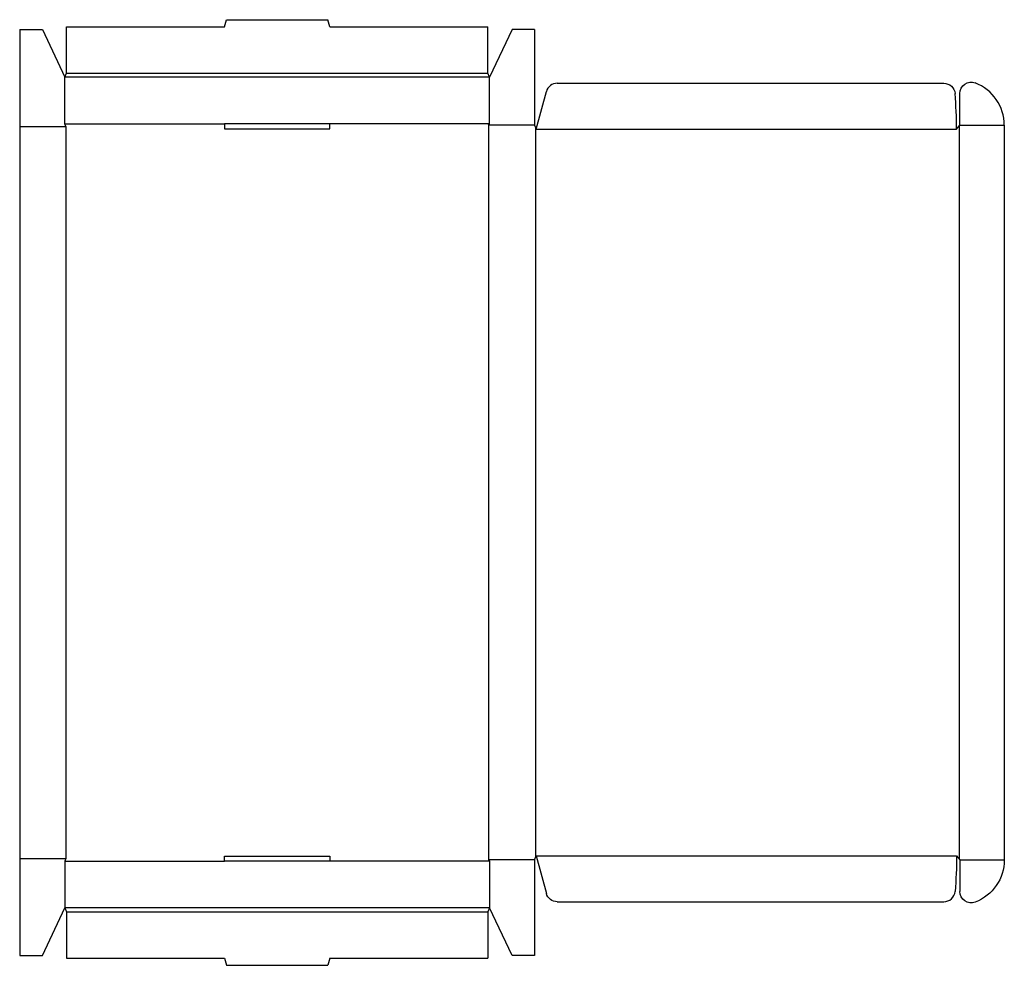
# Model space of a CAD drawing. Extents: x 0 to 10.9, y -0.1 to 10.3.
import ezdxf

# ---------------------------------------------------------------- set-up
doc = ezdxf.new("R2010")
doc.units = 0
doc.header["$MEASUREMENT"] = 0
doc.layers.add('CREASE', color=7, linetype='CONTINUOUS')
doc.layers.add('THRU-CUT', color=7, linetype='CONTINUOUS')

msp = doc.modelspace()

# ---------------------------------------------------------------- linework, layer by layer
at = {"layer": 'CREASE', "color": 3}
for p, q in [((5.186, 9.707), (0.5, 9.707)), ((0.518, 9.752), (5.168, 9.752)), ((0, 9.162), (0.509, 9.162)), ((0.5, 9.189), (2.262, 9.189)), ((0.509, 9.162), (0.509, 1.072)), ((5.186, 9.189), (3.424, 9.189)), ((5.686, 9.175), (5.177, 9.175)), ((5.177, 9.175), (5.177, 1.058)), ((5.695, 9.153), (5.695, 1.081)), ((10.372, 9.164), (10.372, 1.07)), ((10.381, 9.175), (10.872, 9.175)), ((5.704, 9.13), (10.345, 9.13)), ((5.704, 1.103), (10.345, 1.103)), ((0, 1.072), (0.509, 1.072)), ((0.5, 1.045), (2.262, 1.045)), ((5.186, 1.045), (3.424, 1.045)), ((5.686, 1.058), (5.177, 1.058)), ((10.381, 1.058), (10.872, 1.058)), ((5.186, 0.527), (0.5, 0.527)), ((0.518, 0.482), (5.168, 0.482))]:
    msp.add_line(p, q, dxfattribs=at)
at = {"layer": 'THRU-CUT', "color": 5}
for p, q in [((2.262, 10.261), (2.283, 10.341)), ((2.283, 10.341), (3.403, 10.341)), ((3.424, 10.261), (3.403, 10.341)), ((0, 10.234), (0.25, 10.234)), ((0, 10.234), (0, 1.072)), ((0.25, 10.234), (0.5, 9.707)), ((0.518, 10.261), (2.262, 10.261)), ((0.518, 9.752), (0.518, 10.261)), ((3.424, 10.261), (5.168, 10.261)), ((5.168, 9.752), (5.168, 10.261)), ((5.436, 10.234), (5.186, 9.707)), ((5.686, 10.234), (5.436, 10.234)), ((5.686, 10.234), (5.686, 9.175)), ((0.5, 9.707), (0.518, 9.752)), ((0.5, 9.189), (0.5, 9.707)), ((5.186, 9.707), (5.168, 9.752)), ((5.186, 9.189), (5.186, 9.707)), ((5.936, 9.639), (10.204, 9.639)), ((5.704, 9.13), (5.816, 9.547)), ((10.381, 9.175), (10.381, 9.526)), ((0.509, 9.162), (0.5, 9.189)), ((3.424, 9.189), (2.262, 9.189)), ((2.262, 9.189), (2.262, 9.135)), ((2.262, 9.135), (3.424, 9.135)), ((3.424, 9.135), (3.424, 9.189)), ((5.177, 9.175), (5.186, 9.189)), ((5.686, 9.175), (5.704, 9.13)), ((10.345, 9.13), (10.381, 9.175)), ((10.872, 9.175), (10.872, 1.058)), ((2.262, 1.099), (3.424, 1.099)), ((2.262, 1.045), (2.262, 1.099)), ((3.424, 1.099), (3.424, 1.045)), ((5.686, 1.058), (5.704, 1.103)), ((5.704, 1.103), (5.816, 0.687)), ((10.345, 1.103), (10.381, 1.058)), ((0, 1.072), (0, 0)), ((0.509, 1.072), (0.5, 1.045)), ((0.5, 1.045), (0.5, 0.527)), ((3.424, 1.045), (2.262, 1.045)), ((5.177, 1.058), (5.186, 1.045)), ((5.186, 1.045), (5.186, 0.527)), ((5.686, 1.058), (5.686, 0)), ((10.381, 1.058), (10.381, 0.708)), ((5.936, 0.595), (10.204, 0.595)), ((0.25, 0), (0.5, 0.527)), ((0.5, 0.527), (0.518, 0.482)), ((0.518, 0.482), (0.518, -0.027)), ((5.186, 0.527), (5.168, 0.482)), ((5.168, 0.482), (5.168, -0.027)), ((5.436, 0), (5.186, 0.527)), ((0, 0), (0.25, 0)), ((5.686, 0), (5.436, 0)), ((0.518, -0.027), (2.262, -0.027)), ((2.262, -0.027), (2.283, -0.107)), ((2.283, -0.107), (3.403, -0.107)), ((3.424, -0.027), (3.403, -0.107)), ((3.424, -0.027), (5.168, -0.027))]:
    msp.add_line(p, q, dxfattribs=at)
for centre, radius, start, end in [((5.936, 9.514), 0.125, 90, 165), ((10.372, 9.175), 0.5, 0, 69.0635), ((5.704, 9.13), 4.641, 0, 4.8778), ((10.204, 0.72), 0.125, 270, 355.1222)]:
    msp.add_arc(centre, radius, start, end, dxfattribs=at)
at = {"layer": 'THRU-CUT', "color": 5, "extrusion": (0, 0, -1)}
for centre, radius, start, end in [((-10.204, 9.514), 0.125, 90, 175.1222), ((-10.506, 9.526), 0.125, 0, 110.9365), ((-5.704, 1.103), 4.641, 180, 184.8778), ((-10.372, 1.058), 0.5, 180, 249.0635), ((-5.936, 0.72), 0.125, 270, 345), ((-10.506, 0.708), 0.125, 249.0635, 0)]:
    msp.add_arc(centre, radius, start, end, dxfattribs=at)

doc.saveas('drawing.dxf')
